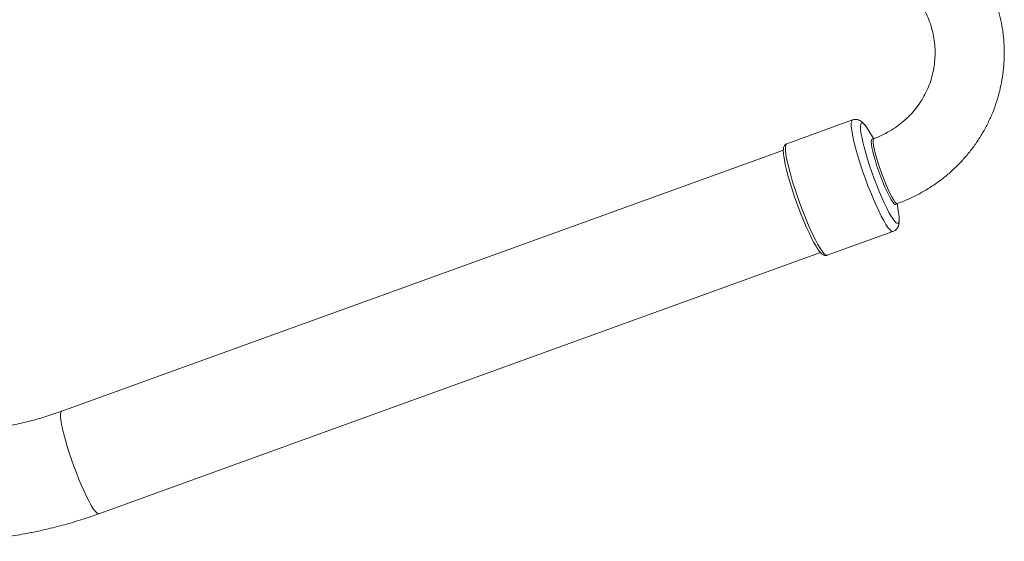
# Model space of a CAD drawing. Units: millimetres. Extents: x -1668 to 2780, y -1608 to 2517.
# Drawn here: x 1320 to 1701, y 561 to 764 of the extents above; entities that cross this region are included whole.
import ezdxf

# ---------------------------------------------------------------- set-up
doc = ezdxf.new("R2010")
doc.units = ezdxf.units.MM

# ---------------------------------------------------------------- blocks, each defined once
blk = doc.blocks.new('SE123')
at = {"color": 7, "linetype": 'Continuous', "lineweight": 15}
for p, q in [((1642.33, 724.75), (1616.81, 715.51)), ((1650.46, 717.49), (1648.64, 720.54)), ((1650.59, 717.53), (1649.92, 717.29)), ((1615.51, 713.07), (1335.84, 611.79)), ((1659.04, 692.09), (1659.72, 692.34)), ((1660.15, 688.78), (1659.58, 692.29)), ((1632.47, 672.26), (1657.99, 681.5)), ((1350.24, 572.02), (1629.92, 673.3))]:
    blk.add_line(p, q, dxfattribs=at)
at = {"color": 8, "linetype": 'Continuous', "lineweight": 15, "flags": 128}
for points in [[(1657.99, 681.5), (1657.82, 681.48), (1657.33, 681.67), (1656.74, 682.2), (1656.04, 683.06), (1655.25, 684.24), (1654.38, 685.72), (1653.45, 687.47), (1652.46, 689.46), (1651.43, 691.68), (1650.39, 694.07), (1649.34, 696.61), (1648.3, 699.25), (1647.3, 701.95), (1646.34, 704.67), (1645.44, 707.36), (1644.61, 709.99), (1643.87, 712.51), (1643.23, 714.88), (1642.7, 717.07), (1642.29, 719.03), (1642, 720.75), (1641.84, 722.19), (1641.81, 723.32), (1641.92, 724.14), (1642.15, 724.63), (1642.33, 724.75)], [(1660.3, 685.21), (1660.08, 684.76), (1659.73, 684.64), (1659.27, 684.86), (1658.7, 685.4), (1658.03, 686.26), (1657.27, 687.43), (1656.44, 688.89), (1655.55, 690.6), (1654.6, 692.55), (1653.64, 694.69), (1652.65, 697), (1651.67, 699.43), (1650.72, 701.93), (1649.8, 704.48), (1648.93, 707.02), (1648.13, 709.5), (1647.41, 711.9), (1646.78, 714.16), (1646.26, 716.25), (1645.86, 718.14), (1645.57, 719.78), (1645.41, 721.16), (1645.37, 722.24), (1645.47, 723.01), (1645.69, 723.46), (1646.03, 723.58), (1646.49, 723.37), (1647.06, 722.83), (1647.73, 721.96), (1647.77, 721.91)], [(1650.59, 717.53), (1650.43, 717.38), (1650.3, 716.87), (1650.31, 716.03), (1650.45, 714.9), (1650.71, 713.49), (1651.1, 711.84), (1651.6, 710.01), (1652.2, 708.04), (1652.87, 705.99), (1653.61, 703.9), (1654.39, 701.85), (1655.19, 699.88), (1655.99, 698.04), (1656.77, 696.4), (1657.51, 694.99), (1658.18, 693.85), (1658.76, 693.01), (1659.25, 692.49), (1659.63, 692.32), (1659.72, 692.34)], [(1632.47, 672.26), (1632.3, 672.23), (1631.81, 672.43), (1631.22, 672.96), (1630.52, 673.82), (1629.73, 675), (1628.86, 676.47), (1627.93, 678.23), (1626.94, 680.22), (1625.91, 682.44), (1624.87, 684.83), (1623.82, 687.37), (1622.78, 690), (1621.78, 692.7), (1620.82, 695.42), (1619.92, 698.12), (1619.09, 700.75), (1618.35, 703.27), (1617.71, 705.64), (1617.18, 707.82), (1616.77, 709.79), (1616.48, 711.51), (1616.32, 712.94), (1616.29, 714.08), (1616.4, 714.9), (1616.63, 715.39), (1616.81, 715.51)], [(1660.38, 686.8), (1660.39, 685.98), (1660.3, 685.21)], [(1335.84, 611.79), (1335.78, 611.76), (1335.51, 611.41), (1335.38, 610.71), (1335.37, 609.7), (1335.5, 608.38), (1335.75, 606.78), (1336.13, 604.93), (1336.63, 602.85), (1337.24, 600.58), (1337.95, 598.17), (1338.74, 595.65), (1339.61, 593.07), (1340.54, 590.46), (1341.51, 587.88), (1342.5, 585.37), (1343.51, 582.97), (1344.5, 580.73), (1345.48, 578.67), (1346.41, 576.84), (1347.28, 575.27), (1348.08, 573.99), (1348.79, 573.01), (1349.41, 572.35), (1349.91, 572.03), (1350.24, 572.02)]]:
    blk.add_lwpolyline(points, dxfattribs=at)
at = {"color": 7, "linetype": 'Continuous', "lineweight": 15, "flags": 128}
for points in [[(1647.77, 721.91), (1648.49, 720.79), (1648.64, 720.54)], [(1659.23, 692.16), (1659.1, 692.01), (1658.78, 692.02), (1658.34, 692.38), (1657.79, 693.07), (1657.16, 694.08), (1656.45, 695.38), (1655.68, 696.93), (1654.88, 698.69), (1654.07, 700.62), (1653.27, 702.65), (1652.51, 704.75), (1651.79, 706.84), (1651.15, 708.87), (1650.6, 710.79), (1650.15, 712.54), (1649.83, 714.08), (1649.62, 715.36), (1649.55, 716.35), (1649.62, 717.02), (1649.81, 717.35), (1650.1, 717.36)], [(1628.38, 675.47), (1628.2, 675.76), (1627.35, 677.22), (1626.43, 678.95), (1625.47, 680.91), (1624.48, 683.09), (1623.47, 685.43), (1622.46, 687.9), (1621.46, 690.47), (1620.5, 693.08), (1619.59, 695.7), (1618.74, 698.29), (1617.97, 700.79), (1617.29, 703.18), (1616.72, 705.4), (1616.25, 707.43), (1615.9, 709.23), (1615.69, 710.68)]]:
    blk.add_lwpolyline(points, dxfattribs=at)
at = {"color": 7, "linetype": 'Continuous', "lineweight": 15}
blk.add_arc((1639.96, 685.4), 20.47, 3.9323, 9.5048, dxfattribs=at)
for points, knots in [([(1659.72, 692.34), (1660.54, 692.65), (1662.76, 693.48), (1666.28, 695.08), (1670.22, 697.2), (1674, 699.58), (1677.59, 702.22), (1680.98, 705.11), (1684.15, 708.22), (1687.09, 711.54), (1689.78, 715.06), (1692.21, 718.76), (1694.37, 722.61), (1696.24, 726.61), (1697.83, 730.73), (1699.11, 734.95), (1700.09, 739.25), (1700.75, 743.61), (1701.1, 748), (1701.14, 752.42), (1700.86, 756.82), (1700.27, 761.2), (1699.37, 765.54), (1698.16, 769.8), (1696.64, 773.97), (1694.84, 778.03), (1693.19, 781.15), (1692.14, 782.9), (1691.85, 783.38)], [0, 0, 0, 0, 0.0236629, 0.0638546, 0.1040414, 0.1442086, 0.1843559, 0.2244826, 0.2645882, 0.3046732, 0.3447384, 0.3847853, 0.4248149, 0.4648297, 0.5048325, 0.544826, 0.5848128, 0.6247963, 0.664779, 0.7047636, 0.7447539, 0.7847528, 0.8247633, 0.8647875, 0.904828, 0.9448856, 0.9849627, 1, 1, 1, 1]), ([(1669, 769.37), (1669.26, 768.94), (1670.09, 767.54), (1671.31, 765.08), (1672.52, 761.97), (1673.43, 758.77), (1674.04, 755.51), (1674.33, 752.2), (1674.32, 748.89), (1673.98, 745.6), (1673.34, 742.35), (1672.39, 739.18), (1671.14, 736.11), (1669.6, 733.17), (1667.79, 730.38), (1665.72, 727.77), (1663.4, 725.36), (1660.86, 723.16), (1658.12, 721.21), (1655.21, 719.51), (1652.67, 718.32), (1651.1, 717.73), (1650.59, 717.53)], [0, 0, 0, 0, 0.02378, 0.076243, 0.128777, 0.181415, 0.234156, 0.286995, 0.339923, 0.392924, 0.445982, 0.499073, 0.55217, 0.605244, 0.658272, 0.711234, 0.764117, 0.816906, 0.869596, 0.922186, 0.974678, 1, 1, 1, 1]), ([(1647.68, 722.05), (1647.67, 722.06), (1647.37, 722.53), (1646.86, 723.14), (1646.14, 723.89), (1645.45, 724.4), (1644.7, 724.78), (1643.81, 724.97), (1642.97, 724.98), (1642.51, 724.78), (1642.35, 724.71)], [0, 0, 0, 0, 0.0039216, 0.2643931, 0.4574423, 0.590132, 0.711945, 0.8268568, 0.9396413, 1, 1, 1, 1]), ([(1616.86, 715.51), (1616.82, 715.5), (1616.55, 715.46), (1616.13, 715.09), (1615.78, 714.58), (1615.58, 713.95), (1615.48, 713.15), (1615.48, 712.17), (1615.58, 711.32), (1615.62, 710.95)], [0, 0, 0, 0, 0.021299, 0.144402, 0.265025, 0.404269, 0.59355, 0.823776, 1, 1, 1, 1]), ([(1657.99, 681.52), (1658.27, 681.64), (1658.85, 681.89), (1659.5, 682.53), (1659.95, 683.24), (1660.14, 683.76), (1660.22, 684.04), (1660.24, 684.1)], [0, 0, 0, 0, 0.219454, 0.454003, 0.685081, 0.932139, 1, 1, 1, 1]), ([(1660.24, 684.1), (1660.29, 684.35), (1660.41, 684.96), (1660.45, 685.72), (1660.4, 686.35), (1660.38, 686.59)], [0, 0, 0, 0, 0.29333, 0.725568, 1, 1, 1, 1]), ([(1335.84, 611.79), (1334.83, 611.44), (1331.76, 610.35), (1326.56, 608.75), (1320.21, 607.12), (1313.78, 605.79), (1307.3, 604.78), (1300.77, 604.07), (1294.22, 603.68), (1287.65, 603.61), (1281.08, 603.85), (1274.53, 604.41), (1268.01, 605.27), (1261.53, 606.45), (1255.12, 607.94), (1248.78, 609.74), (1242.53, 611.83), (1236.38, 614.22), (1230.35, 616.9), (1224.46, 619.87), (1218.71, 623.11), (1213.11, 626.62), (1207.69, 630.4), (1202.45, 634.43), (1197.4, 638.7), (1192.56, 643.21), (1187.94, 647.95), (1183.55, 652.89), (1179.39, 658.04), (1175.48, 663.39), (1172.06, 668.53), (1170.04, 671.94), (1169.14, 673.45)], [0, 0, 0, 0, 0.016734, 0.050919, 0.085104, 0.119288, 0.15347, 0.187649, 0.221825, 0.255997, 0.290167, 0.324333, 0.358495, 0.392653, 0.426807, 0.460957, 0.495104, 0.529246, 0.563384, 0.597519, 0.631649, 0.665777, 0.6999, 0.734021, 0.768139, 0.802254, 0.836367, 0.870477, 0.904586, 0.938694, 0.9728, 1, 1, 1, 1]), ([(1628.49, 675.23), (1628.54, 675.14), (1628.87, 674.59), (1629.43, 673.83), (1630.14, 673.01), (1630.76, 672.5), (1631.39, 672.21), (1631.98, 672.11), (1632.32, 672.24), (1632.44, 672.29)], [0, 0, 0, 0, 0.0436042, 0.2651133, 0.4936554, 0.6926136, 0.8204233, 0.9376163, 1, 1, 1, 1]), ([(1132.51, 652.3), (1133.22, 651.09), (1135.21, 647.69), (1138.69, 642.26), (1143.02, 636.04), (1147.61, 630.02), (1152.43, 624.19), (1157.5, 618.57), (1162.79, 613.16), (1168.3, 607.98), (1174.02, 603.03), (1179.94, 598.33), (1186.05, 593.87), (1192.34, 589.68), (1198.79, 585.75), (1205.4, 582.09), (1212.15, 578.72), (1219.04, 575.63), (1226.05, 572.82), (1233.16, 570.32), (1240.37, 568.11), (1247.66, 566.21), (1255.03, 564.62), (1262.45, 563.33), (1269.92, 562.36), (1277.41, 561.7), (1284.93, 561.35), (1292.45, 561.33), (1299.96, 561.61), (1307.46, 562.21), (1314.91, 563.13), (1322.33, 564.35), (1329.68, 565.89), (1336.96, 567.74), (1343.82, 569.77), (1348.21, 571.31), (1350.24, 572.02)], [0, 0, 0, 0, 0.016736, 0.046674, 0.076614, 0.106554, 0.136494, 0.166433, 0.196372, 0.22631, 0.256247, 0.286183, 0.316119, 0.346053, 0.375985, 0.405917, 0.435847, 0.465775, 0.495702, 0.525627, 0.55555, 0.585471, 0.615391, 0.645309, 0.675225, 0.705139, 0.735051, 0.764962, 0.794871, 0.824778, 0.854684, 0.884588, 0.914491, 0.944392, 0.974292, 1, 1, 1, 1])]:
    blk.add_open_spline(points, degree=3, knots=knots, dxfattribs=at)

msp = doc.modelspace()

# ---------------------------------------------------------------- block references
msp.add_blockref('SE123', (0, 0))

doc.saveas('drawing.dxf')
